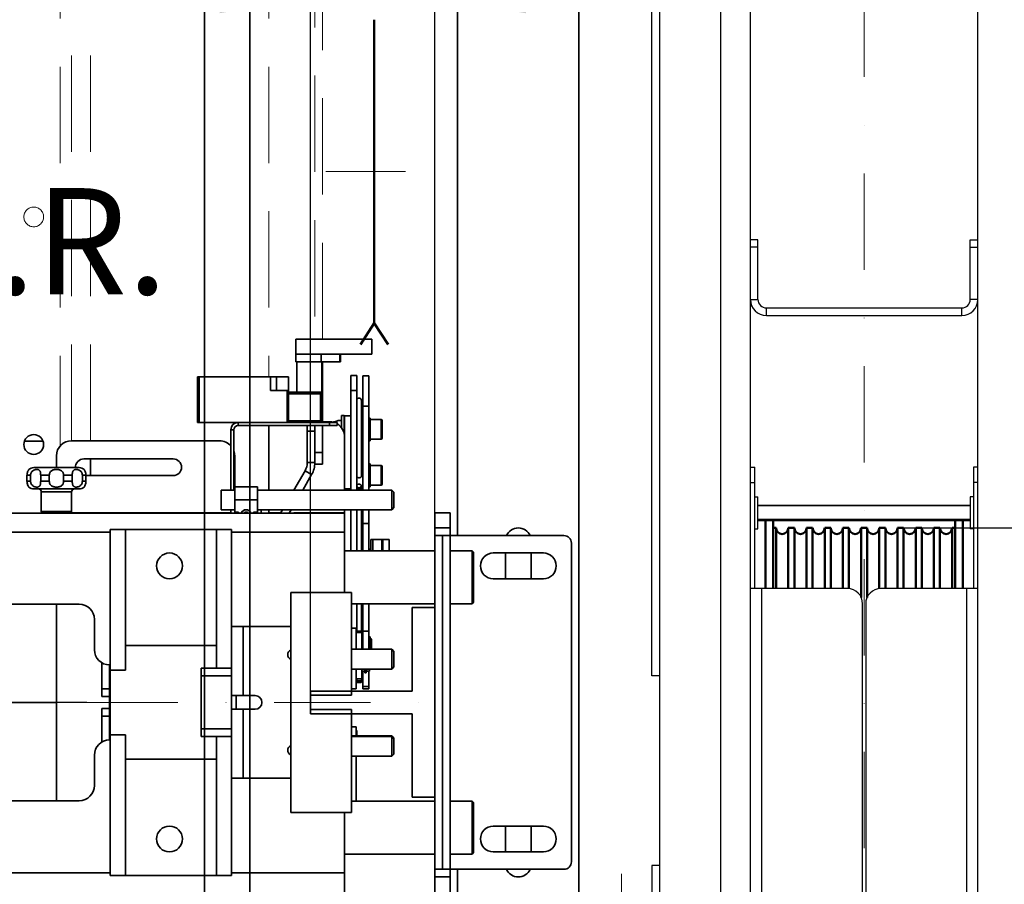
# Model space of a CAD drawing. Units: millimetres. Extents: x 45462 to 376281, y -25782 to 55239.
# Drawn here: x 237097 to 237746, y -16980 to -16410 of the extents above; entities that cross this region are included whole.
import ezdxf

# ---------------------------------------------------------------- set-up
doc = ezdxf.new("R2010")
doc.units = ezdxf.units.MM
doc.header["$LTSCALE"] = 20
doc.header["$PDMODE"] = 1
doc.linetypes.add('ČERCHOVANÁ2', pattern=[12.7, 6.35, -3.175, 0, -3.175])
doc.linetypes.add('ČÁRKOVANÁ2', pattern=[9.525, 6.35, -3.175])
doc.layers.get('Defpoints').update_dxf_attribs({"lineweight": 9})
for name, color, linetype, lineweight in [('KABINA', 5, 'Continuous', 35), ('KONZOLY', 150, 'Continuous', 35), ('KOTY', 7, 'Continuous', 9), ('OSY', 1, 'ČERCHOVANÁ2', 9), ('POPISKY', 6, 'Continuous', 50), ('PŘEJEZD', 7, 'ČÁRKOVANÁ2', 9), ('RÁM', 4, 'Continuous', 35), ('VODITKA', 36, 'Continuous', 35), ('ŠRAFY', 7, 'Continuous', 9)]:
    doc.layers.add(name, color=color, linetype=linetype, lineweight=lineweight)
doc.layers.add('KONSTRUKCE', color=30, linetype='Continuous')
doc.styles.get("Standard").update_dxf_attribs({"font": 'arial.ttf'})
doc.dimstyles.get("Standard").update_dxf_attribs({"dimscale": 20, "dimtxt": 3, "dimasz": 3, "dimexe": 1, "dimexo": 0, "dimgap": 1.5, "dimtad": 1, "dimdsep": 46, "dimtxsty": 'Standard', "dimcen": 0, "dimdle": 1, "dimclrd": 256, "dimclre": 256, "dimclrt": 256, "dimaunit": 1, "dimadec": 0, "dimazin": 0, "dimtfac": 0.6, "dimtmove": 0, "dimatfit": 0, "dimfxl": 0, "dimtolj": 1, "dimarcsym": 0})

# ---------------------------------------------------------------- blocks, each defined once
blk = doc.blocks.new('*D98')
at = {"layer": 'Defpoints', "color": 0, "ltscale": 0.5}
for p in [(235948.55, -16395.41), (235948.55, -16852.16), (237288.55, -16852.16)]:
    blk.add_point(p, dxfattribs=at)
at = {"layer": 'KOTY', "lineweight": -2, "ltscale": 0.5}
for p, q in [((235948.55, -16852.16), (235948.55, -16375.41)), ((237288.55, -16852.16), (237288.55, -16375.41)), ((237228.55, -16395.41), (236008.55, -16395.41))]:
    blk.add_line(p, q, dxfattribs=at)
at = {"layer": 'KOTY', "ltscale": 0.5}
for points in [[(236008.55, -16385.41), (236008.55, -16405.41), (235948.55, -16395.41)], [(237228.55, -16385.41), (237228.55, -16405.41), (237288.55, -16395.41)]]:
    blk.add_solid(points, dxfattribs=at)
at = {"layer": 'KOTY', "ltscale": 0.5, "insert": (236618.55, -16334.75), "char_height": 60, "attachment_point": 5}
blk.add_mtext('\\A1;{\\fArial|b0|i0|c238|p34;M.V.K. }1340', dxfattribs=at)
blk = doc.blocks.new('*D90')
at = {"layer": 'Defpoints', "color": 0, "ltscale": 0.5}
for p in [(237370.55, -16395.41), (237370.55, -16797.16), (237288.55, -16867.16)]:
    blk.add_point(p, dxfattribs=at)
at = {"layer": 'KOTY', "lineweight": -2, "ltscale": 0.5}
for p, q in [((237288.55, -16867.16), (237288.55, -16375.41)), ((237370.55, -16797.16), (237370.55, -16375.41)), ((237228.55, -16395.41), (237168.55, -16395.41)), ((237288.55, -16395.41), (237370.55, -16395.41)), ((237430.55, -16395.41), (237490.55, -16395.41))]:
    blk.add_line(p, q, dxfattribs=at)
at = {"layer": 'KOTY', "ltscale": 0.5}
for points in [[(237228.55, -16385.41), (237228.55, -16405.41), (237288.55, -16395.41)], [(237430.55, -16385.41), (237430.55, -16405.41), (237370.55, -16395.41)]]:
    blk.add_solid(points, dxfattribs=at)
at = {"layer": 'KOTY', "ltscale": 0.5, "insert": (237329.55, -16334.77), "char_height": 60, "attachment_point": 5}
blk.add_mtext('\\A1;82', dxfattribs=at)
blk = doc.blocks.new('*D67')
at = {"layer": 'Defpoints', "color": 0, "ltscale": 0.5}
for p in [(237646.05, -16179.66), (237648.3, -17629.66), (238288.55, -17629.66)]:
    blk.add_point(p, dxfattribs=at)
at = {"layer": 'KOTY', "lineweight": -2, "ltscale": 0.5}
for p, q in [((237646.05, -16179.66), (238308.55, -16179.66)), ((238288.55, -16239.66), (238288.55, -17569.66)), ((237648.3, -17629.66), (238308.55, -17629.66))]:
    blk.add_line(p, q, dxfattribs=at)
at = {"layer": 'KOTY', "ltscale": 0.5}
for points in [[(238278.55, -16239.66), (238298.55, -16239.66), (238288.55, -16179.66)], [(238278.55, -17569.66), (238298.55, -17569.66), (238288.55, -17629.66)]]:
    blk.add_solid(points, dxfattribs=at)
at = {"layer": 'KOTY', "ltscale": 0.5, "insert": (238227.92, -16904.66), "char_height": 60, "attachment_point": 5, "rotation": 90}
blk.add_mtext('\\A1;{\\fArial|b0|i0|c238|p34;M.V.P. }1450', dxfattribs=at)
blk = doc.blocks.new('*D93')
at = {"layer": 'Defpoints', "color": 0, "ltscale": 0.5}
for p in [(236724.8, -16859.66), (237141.05, -16859.66), (237331.05, -17064.66)]:
    blk.add_point(p, dxfattribs=at)
at = {"layer": 'KOTY', "lineweight": -2, "ltscale": 0.5}
for p, q in [((237141.05, -16859.66), (236704.8, -16859.66)), ((236724.8, -17004.66), (236724.8, -16919.66)), ((237331.05, -17064.66), (236704.8, -17064.66))]:
    blk.add_line(p, q, dxfattribs=at)
at = {"layer": 'KOTY', "ltscale": 0.5}
for points in [[(236714.8, -16919.66), (236734.8, -16919.66), (236724.8, -16859.66)], [(236714.8, -17004.66), (236734.8, -17004.66), (236724.8, -17064.66)]]:
    blk.add_solid(points, dxfattribs=at)
at = {"layer": 'KOTY', "ltscale": 0.5, "insert": (236664.17, -16962.16), "char_height": 60, "attachment_point": 5, "rotation": 90}
blk.add_mtext('\\A1;205', dxfattribs=at)
blk = doc.blocks.new('*D76')
at = {"layer": 'Defpoints', "color": 0, "ltscale": 0.5}
for p in [(237677.55, -16744.66), (237933.55, -16744.66), (237653.55, -17064.66)]:
    blk.add_point(p, dxfattribs=at)
at = {"layer": 'KOTY', "lineweight": -2, "ltscale": 0.5}
for p, q in [((237677.55, -16744.66), (237953.55, -16744.66)), ((237933.55, -17004.66), (237933.55, -16804.66)), ((237653.55, -17064.66), (237953.55, -17064.66))]:
    blk.add_line(p, q, dxfattribs=at)
at = {"layer": 'KOTY', "ltscale": 0.5}
for points in [[(237923.55, -16804.66), (237943.55, -16804.66), (237933.55, -16744.66)], [(237923.55, -17004.66), (237943.55, -17004.66), (237933.55, -17064.66)]]:
    blk.add_solid(points, dxfattribs=at)
at = {"layer": 'KOTY', "ltscale": 0.5, "insert": (237871.24, -16904.66), "char_height": 60, "attachment_point": 5, "rotation": 90}
blk.add_mtext('\\A1;%%c320', dxfattribs=at)
blk = doc.blocks.new('*D88')
at = {"layer": 'Defpoints', "color": 0, "ltscale": 0.5}
for p in [(237370.55, -16395.41), (237370.55, -16749.66), (237858.55, -16859.66)]:
    blk.add_point(p, dxfattribs=at)
at = {"layer": 'KOTY', "lineweight": -2, "ltscale": 0.5}
for p, q in [((237370.55, -16749.66), (237370.55, -16375.41)), ((237858.55, -16859.66), (237858.55, -16375.41)), ((237798.55, -16395.41), (237430.55, -16395.41))]:
    blk.add_line(p, q, dxfattribs=at)
at = {"layer": 'KOTY', "ltscale": 0.5}
for points in [[(237430.55, -16385.41), (237430.55, -16405.41), (237370.55, -16395.41)], [(237798.55, -16385.41), (237798.55, -16405.41), (237858.55, -16395.41)]]:
    blk.add_solid(points, dxfattribs=at)
at = {"layer": 'KOTY', "ltscale": 0.5, "insert": (237614.55, -16334.77), "char_height": 60, "attachment_point": 5}
blk.add_mtext('\\A1;488', dxfattribs=at)

msp = doc.modelspace()

# ---------------------------------------------------------------- linework, layer by layer
at = {"layer": 'KABINA', "ltscale": 0.5}
for points in [[(237248.5502, -18079.657), (235988.5502, -18079.657), (235988.5502, -15699.657), (237248.5502, -15699.657)], [(237218.5502, -18029.657), (236018.5502, -18029.657), (236018.5502, -15729.657), (237218.5502, -15729.657)]]:
    msp.add_lwpolyline(points, close=True, dxfattribs=at)
at = {"layer": 'KONSTRUKCE', "linetype": 'Continuous'}
for p, q in [((237578.5502, -16704.657), (237578.5502, -16200.267)), ((237728.5502, -16704.657), (237728.5502, -16200.267)), ((237558.7402, -16204.657), (237558.7402, -17604.657)), ((237518.5502, -16209.657), (237518.5502, -17599.657)), ((237513.5502, -16842.157), (237513.5502, -16252.157)), ((237583.5502, -16554.657), (237578.5502, -16554.657)), ((237583.5502, -16559.657), (237578.5502, -16559.657)), ((237583.5502, -16594.047), (237583.5502, -16554.657)), ((237723.5502, -16594.047), (237723.5502, -16554.657)), ((237723.5502, -16554.657), (237728.5502, -16554.657)), ((237723.5502, -16559.657), (237728.5502, -16559.657)), ((237578.5502, -16594.047), (237583.5502, -16594.047)), ((237728.5502, -16594.047), (237723.5502, -16594.047)), ((237589.1602, -16604.657), (237589.1602, -16599.657)), ((237589.1602, -16599.657), (237717.9402, -16599.657)), ((237589.1602, -16604.657), (237717.9402, -16604.657)), ((237717.9402, -16604.657), (237717.9402, -16599.657)), ((237578.5502, -17104.657), (237578.5502, -16704.657)), ((237578.5502, -16704.657), (237581.5502, -16704.657)), ((237581.5502, -16784.657), (237581.5502, -16704.657)), ((237725.5502, -16704.657), (237725.5502, -16784.657)), ((237728.5502, -16704.657), (237725.5502, -16704.657)), ((237728.5502, -17104.657), (237728.5502, -16704.657)), ((237578.5502, -16714.657), (237581.5502, -16714.657)), ((237728.5502, -16714.657), (237725.5502, -16714.657)), ((237581.5502, -16724.157), (237583.5502, -16724.157)), ((237583.5502, -16745.157), (237583.5502, -16724.157)), ((237723.5502, -16724.157), (237723.5502, -16745.157)), ((237725.5502, -16724.157), (237723.5502, -16724.157)), ((237583.5502, -16729.657), (237723.5502, -16729.657)), ((237723.5502, -16730.157), (237583.5502, -16730.157)), ((237723.5502, -16739.157), (237583.5502, -16739.157)), ((237583.5502, -16739.657), (237723.5502, -16739.657)), ((237581.5502, -16745.157), (237583.5502, -16745.157)), ((237725.5502, -16745.157), (237723.5502, -16745.157)), ((237642.5502, -16784.657), (237578.5502, -16784.657)), ((237586.1202, -17024.657), (237586.1202, -16784.657)), ((237728.5502, -16784.657), (237664.5502, -16784.657)), ((237720.9802, -16784.657), (237720.9802, -17024.657)), ((237652.5502, -17014.657), (237652.5502, -16794.657)), ((237654.5502, -16794.657), (237654.5502, -17014.657)), ((237518.5502, -16842.157), (237513.5502, -16842.157)), ((237513.5502, -16967.157), (237513.5502, -17557.157)), ((237518.5502, -16967.157), (237513.5502, -16967.157))]:
    msp.add_line(p, q, dxfattribs=at).dxf.unprotected_set("ltscale", 0)
for centre, radius, start, end in [((237589.1602, -16594.047), 10.61, 180, 270), ((237589.1602, -16594.047), 5.61, 180, 270), ((237717.9402, -16594.047), 10.61, 270, 0), ((237717.9402, -16594.047), 5.61, 270, 0), ((237642.5502, -16794.657), 10, 0, 90), ((237664.5502, -16794.657), 10, 90, 180)]:
    msp.add_arc(centre, radius, start, end, dxfattribs=at).dxf.unprotected_set("ltscale", 0)
at = {"layer": 'KONZOLY', "ltscale": 0.5}
for p, q in [((237385.5502, -16749.657), (237385.5502, -16069.657)), ((237465.5502, -17694.657), (237465.5502, -16114.657)), ((237370.5502, -16749.657), (237375.5502, -16749.657)), ((237370.5502, -16969.657), (237370.5502, -16749.657)), ((237375.5502, -16749.657), (237455.5502, -16749.657)), ((237375.5502, -16969.657), (237375.5502, -16749.657)), ((237460.5502, -16754.657), (237460.5502, -16964.657)), ((237409.0502, -16761.157), (237442.0502, -16761.157)), ((237417.0502, -16778.157), (237417.0502, -16761.157)), ((237434.0502, -16761.157), (237434.0502, -16778.157)), ((237442.0502, -16778.157), (237409.0502, -16778.157)), ((237409.0502, -16941.157), (237442.0502, -16941.157)), ((237417.0502, -16958.157), (237417.0502, -16941.157)), ((237434.0502, -16941.157), (237434.0502, -16958.157)), ((237442.0502, -16958.157), (237409.0502, -16958.157)), ((237370.5502, -16969.657), (237375.5502, -16969.657)), ((237455.5502, -16969.657), (237375.5502, -16969.657)), ((237385.5502, -16969.657), (237385.5502, -17739.657))]:
    msp.add_line(p, q, dxfattribs=at)
for centre, radius, start, end in [((237425.5502, -16753.157), 8.5, 24.618189, 155.381811), ((237455.5502, -16754.657), 5, 0, 90), ((237409.0502, -16769.657), 8.5, 90, 270), ((237442.0502, -16769.657), 8.5, 270, 90), ((237409.0502, -16949.657), 8.5, 90, 270), ((237442.0502, -16949.657), 8.5, 270, 90), ((237455.5502, -16964.657), 5, 270, 0), ((237425.5502, -16966.157), 8.5, 204.618189, 335.381811)]:
    msp.add_arc(centre, radius, start, end, dxfattribs=at)
at = {"layer": 'OSY', "ltscale": 0.5}
for p, q in [((237653.5502, -16129.657), (237653.5502, -17679.657)), ((237351.0639, -16509.657), (237298.6395, -16509.657)), ((235866.5502, -16859.657), (237370.5502, -16859.657)), ((237493.5502, -17163.1283), (237493.5502, -16958.3735))]:
    msp.add_line(p, q, dxfattribs=at)
at = {"layer": 'POPISKY', "ltscale": 0.5}
for p, q in [((237330.5502, -16409.657), (237330.5502, -16609.657)), ((237330.5502, -16609.657), (237321.4081, -16623.7991)), ((237330.5502, -16609.657), (237339.6923, -16623.7991)), ((237588.5502, -16739.657), (237588.5502, -16784.657)), ((237593.5502, -16739.657), (237593.5502, -16784.657)), ((237713.5502, -16739.657), (237713.5502, -16784.657)), ((237718.5502, -16739.657), (237718.5502, -16784.657)), ((237593.5502, -16744.657), (237595.5502, -16744.657)), ((237595.5502, -16784.657), (237595.5502, -16744.657)), ((237603.5502, -16784.657), (237603.5502, -16744.657)), ((237603.5502, -16744.657), (237607.5502, -16744.657)), ((237607.5502, -16784.657), (237607.5502, -16744.657)), ((237615.5502, -16784.657), (237615.5502, -16744.657)), ((237615.5502, -16744.657), (237619.5502, -16744.657)), ((237619.5502, -16784.657), (237619.5502, -16744.657)), ((237627.5502, -16784.657), (237627.5502, -16744.657)), ((237627.5502, -16744.657), (237631.5502, -16744.657)), ((237631.5502, -16784.657), (237631.5502, -16744.657)), ((237639.5502, -16784.657), (237639.5502, -16744.657)), ((237639.5502, -16744.657), (237643.5502, -16744.657)), ((237643.5502, -16784.7886), (237643.5502, -16744.657)), ((237651.5502, -16790.4772), (237651.5502, -16744.657)), ((237651.5502, -16744.657), (237655.5502, -16744.657)), ((237655.5502, -16790.4772), (237655.5502, -16744.657)), ((237663.5502, -16784.7886), (237663.5502, -16744.657)), ((237663.5502, -16744.657), (237667.5502, -16744.657)), ((237667.5502, -16784.657), (237667.5502, -16744.657)), ((237675.5502, -16784.657), (237675.5502, -16744.657)), ((237675.5502, -16744.657), (237679.5502, -16744.657)), ((237679.5502, -16784.657), (237679.5502, -16744.657)), ((237687.5502, -16784.657), (237687.5502, -16744.657)), ((237687.5502, -16744.657), (237691.5502, -16744.657)), ((237691.5502, -16784.657), (237691.5502, -16744.657)), ((237699.5502, -16784.657), (237699.5502, -16744.657)), ((237699.5502, -16744.657), (237703.5502, -16744.657)), ((237703.5502, -16784.657), (237703.5502, -16744.657)), ((237711.5502, -16784.657), (237711.5502, -16744.657)), ((237711.5502, -16744.657), (237713.5502, -16744.657))]:
    msp.add_line(p, q, dxfattribs=at)
for centre in [(237599.5502, -16744.657), (237611.5502, -16744.657), (237623.5502, -16744.657), (237635.5502, -16744.657), (237647.5502, -16744.657), (237659.5502, -16744.657), (237671.5502, -16744.657), (237683.5502, -16744.657), (237695.5502, -16744.657), (237707.5502, -16744.657)]:
    msp.add_arc(centre, 4, 180, 0, dxfattribs=at)
at = {"layer": 'PŘEJEZD', "ltscale": 0.5}
for p, q in [((237123.5502, -16059.657), (237123.5502, -16690.6449)), ((237131.0502, -16687.157), (237131.0502, -16059.657)), ((237143.5502, -16687.157), (237143.5502, -16059.657)), ((237248.5502, -16059.657), (237248.5502, -16645.157)), ((237261.0502, -16059.657), (237261.0502, -16645.157)), ((237291.3803, -16160.7252), (237291.3803, -16620.157)), ((237296.3803, -16620.157), (237296.3803, -16160.7252))]:
    msp.add_line(p, q, dxfattribs=at)
msp.add_circle((237106.0502, -16539.657), 6.5, dxfattribs=at)
at = {"layer": 'RÁM', "ltscale": 0.5}
for p, q in [((237328.8699, -16620.157), (237278.8699, -16620.157)), ((237278.8699, -16630.157), (237278.8699, -16620.157)), ((237328.8699, -16630.157), (237328.8699, -16620.157)), ((237278.8002, -16635.157), (237278.8002, -16630.157)), ((237328.8699, -16630.157), (237278.8005, -16630.157)), ((237295.6233, -16635.157), (237295.6233, -16630.157)), ((237307.7815, -16635.157), (237307.7815, -16630.157)), ((237308.3699, -16635.157), (237308.3699, -16630.157)), ((237308.3697, -16635.157), (237278.8005, -16635.157)), ((237279.5502, -16655.157), (237279.5502, -16635.157)), ((237296.0502, -16675.157), (237296.0502, -16635.157)), ((237296.3803, -16675.2911), (237296.3803, -16635.157)), ((237319.0502, -16644.157), (237315.0502, -16644.157)), ((237315.0502, -16719.657), (237315.0502, -16644.157)), ((237319.0502, -16644.157), (237319.0502, -16719.657)), ((237214.0502, -16645.157), (237274.0502, -16645.157)), ((237214.0502, -16645.157), (237214.0502, -16675.157)), ((237215.0502, -16645.157), (237215.0502, -16675.157)), ((237262.0502, -16645.157), (237262.0502, -16654.157)), ((237266.0502, -16645.157), (237266.0502, -16654.157)), ((237274.0502, -16675.157), (237274.0502, -16645.157)), ((237327.0502, -16644.4588), (237323.0502, -16644.4588)), ((237323.0502, -16719.657), (237323.0502, -16644.4597)), ((237327.0502, -16719.657), (237327.0502, -16644.4597)), ((237274.0502, -16654.157), (237262.0502, -16654.157)), ((237273.0502, -16675.157), (237273.0502, -16654.157)), ((237296.0502, -16655.157), (237274.0502, -16655.157)), ((237295.0502, -16656.157), (237274.0502, -16656.157)), ((237296.0502, -16655.157), (237295.0502, -16656.157)), ((237295.0502, -16674.157), (237295.0502, -16656.157)), ((237315.0502, -16654.157), (237319.0502, -16654.157)), ((237296.0502, -16663.3844), (237296.3803, -16663.3844)), ((237322.0502, -16660.5825), (237322.0502, -16710.6848)), ((237323.0502, -16668.857), (237322.0502, -16668.857)), ((237323.0502, -16664.4588), (237327.0502, -16664.4588)), ((237214.0502, -16675.157), (237306.0502, -16675.157)), ((237240.7702, -16675.157), (237240.7702, -16677.157)), ((237295.0502, -16674.157), (237274.0502, -16674.157)), ((237295.0502, -16674.157), (237296.0502, -16675.157)), ((237296.3803, -16674.657), (237301.0502, -16674.657)), ((237301.0502, -16677.157), (237301.0502, -16675.157)), ((237306.0502, -16677.157), (237306.0502, -16675.157)), ((237306.8118, -16673.9409), (237307.0502, -16673.857)), ((237308.9002, -16673.857), (237307.0502, -16673.857)), ((237310.6502, -16670.482), (237308.9002, -16670.482)), ((237308.9002, -16678.5389), (237308.9002, -16670.4828)), ((237310.6502, -16670.4829), (237310.6502, -16682.1314)), ((237311.0502, -16673.857), (237310.7502, -16673.857)), ((237310.7502, -16682.7628), (237310.7502, -16673.857)), ((237311.0502, -16670.857), (237315.0502, -16670.857)), ((237311.0502, -16684.657), (237311.0502, -16670.857)), ((237327.8502, -16672.232), (237327.0502, -16672.232)), ((237327.0502, -16672.2791), (237327.8502, -16672.2791)), ((237327.8502, -16672.6528), (237327.0502, -16672.6528)), ((237327.0502, -16673.3815), (237327.8502, -16673.3815)), ((237327.8502, -16674.4286), (237327.0502, -16674.4286)), ((237327.0502, -16675.7417), (237327.8502, -16675.7417)), ((237327.8502, -16676.5021), (237327.0502, -16676.5021)), ((237327.8502, -16687.2319), (237327.8502, -16672.232)), ((237335.0502, -16673.232), (237327.8502, -16673.232)), ((237335.0502, -16673.232), (237335.0502, -16686.232)), ((237335.8502, -16674.032), (237335.8502, -16685.432)), ((237236.0502, -16679.877), (237238.0502, -16679.877)), ((237236.0502, -16719.657), (237236.0502, -16679.877)), ((237238.0502, -16719.657), (237238.0502, -16679.877)), ((237240.7702, -16677.157), (237306.0502, -16677.157)), ((237248.5502, -16677.157), (237248.5502, -16717.657)), ((237261.0502, -16677.157), (237261.0502, -16719.657)), ((237286.3803, -16701.553), (237286.3803, -16677.157)), ((237286.3803, -16680.7839), (237291.3803, -16680.7839)), ((237291.3803, -16701.553), (237291.3803, -16677.157)), ((237296.3803, -16702.6859), (237296.3803, -16677.157)), ((237327.8502, -16676.8052), (237327.0502, -16676.8052)), ((237327.8502, -16677.2549), (237327.0502, -16677.2549)), ((237327.0502, -16678.8922), (237327.8502, -16678.8922)), ((237327.8502, -16679.0522), (237327.0502, -16679.0522)), ((237327.8502, -16679.2927), (237327.0502, -16679.2927)), ((237327.0502, -16680.1712), (237327.8502, -16680.1712)), ((237327.0502, -16680.4117), (237327.8502, -16680.4117)), ((237327.8502, -16680.5717), (237327.0502, -16680.5717)), ((237327.0502, -16682.209), (237327.8502, -16682.209)), ((237327.0502, -16682.6587), (237327.8502, -16682.6587)), ((237327.0502, -16682.9618), (237327.8502, -16682.9618)), ((237112.0927, -16687.357), (237100.0077, -16687.357)), ((237131.0502, -16687.157), (237228.5502, -16687.157)), ((237311.0502, -16684.657), (237311.0502, -16719.657)), ((237327.8502, -16683.7222), (237327.0502, -16683.7222)), ((237327.0502, -16685.0353), (237327.8502, -16685.0353)), ((237327.8502, -16686.0824), (237327.0502, -16686.0824)), ((237327.0502, -16686.8111), (237327.8502, -16686.8111)), ((237327.8502, -16687.1848), (237327.0502, -16687.1848)), ((237327.8502, -16687.232), (237327.0502, -16687.232)), ((237335.0502, -16686.232), (237327.8502, -16686.232)), ((237291.3803, -16694.8287), (237296.3803, -16694.8287)), ((237121.0502, -16704.907), (237121.0502, -16697.157)), ((237139.0502, -16699.157), (237198.0502, -16699.157)), ((237143.5502, -16710.157), (237143.5502, -16699.157)), ((237238.5502, -16734.157), (237238.5502, -16697.157)), ((237291.3803, -16701.553), (237286.3803, -16701.553)), ((237291.3803, -16702.6907), (237296.3803, -16702.6907)), ((237327.8502, -16702.482), (237327.0502, -16702.482)), ((237327.0502, -16702.5291), (237327.8502, -16702.5291)), ((237327.8502, -16717.4819), (237327.8502, -16702.482)), ((237102.8079, -16706.1072), (237102.8221, -16706.0886)), ((237136.0502, -16704.907), (237106.0502, -16704.907)), ((237139.2925, -16706.1072), (237139.2783, -16706.0886)), ((237139.2783, -16706.0886), (237139.2949, -16706.1103)), ((237277.5972, -16719.657), (237284.9348, -16706.948)), ((237289.2649, -16709.448), (237284.9348, -16706.948)), ((237327.8502, -16702.9028), (237327.0502, -16702.9028)), ((237327.0502, -16703.6315), (237327.8502, -16703.6315)), ((237327.8502, -16704.6786), (237327.0502, -16704.6786)), ((237327.0502, -16705.9917), (237327.8502, -16705.9917)), ((237327.8502, -16706.7521), (237327.0502, -16706.7521)), ((237327.8502, -16707.0552), (237327.0502, -16707.0552)), ((237327.8502, -16707.5049), (237327.0502, -16707.5049)), ((237327.0502, -16709.1422), (237327.8502, -16709.1422)), ((237335.0502, -16703.482), (237327.8502, -16703.482)), ((237335.0502, -16703.482), (237335.0502, -16716.482)), ((237335.8502, -16704.282), (237335.8502, -16715.682)), ((237103.9758, -16709.907), (237101.6125, -16709.907)), ((237101.6125, -16709.907), (237101.6125, -16713.907)), ((237103.9758, -16713.907), (237101.6125, -16713.907)), ((237103.9758, -16709.907), (237103.9758, -16713.907)), ((237116.3409, -16709.907), (237110.6357, -16709.907)), ((237110.6357, -16709.907), (237110.6357, -16713.907)), ((237116.3409, -16713.907), (237110.6357, -16713.907)), ((237116.3409, -16709.907), (237116.3409, -16713.907)), ((237131.4648, -16709.907), (237125.7595, -16709.907)), ((237125.7595, -16709.907), (237125.7595, -16713.907)), ((237131.4648, -16713.907), (237125.7595, -16713.907)), ((237131.4648, -16709.907), (237131.4648, -16713.907)), ((237140.4879, -16709.907), (237138.1247, -16709.907)), ((237138.1247, -16709.907), (237138.1247, -16713.907)), ((237140.4879, -16713.907), (237138.1247, -16713.907)), ((237140.4879, -16709.907), (237140.4879, -16713.907)), ((237198.0502, -16710.157), (237140.4879, -16710.157)), ((237283.3707, -16719.657), (237289.2649, -16709.448)), ((237327.8502, -16709.3022), (237327.0502, -16709.3022)), ((237327.8502, -16709.5427), (237327.0502, -16709.5427)), ((237327.0502, -16710.4212), (237327.8502, -16710.4212)), ((237327.0502, -16710.6617), (237327.8502, -16710.6617)), ((237327.8502, -16710.8217), (237327.0502, -16710.8217)), ((237327.0502, -16712.459), (237327.8502, -16712.459)), ((237327.0502, -16712.9087), (237327.8502, -16712.9087)), ((237327.0502, -16713.2118), (237327.8502, -16713.2118)), ((237327.8502, -16713.9722), (237327.0502, -16713.9722)), ((237327.0502, -16715.2853), (237327.8502, -16715.2853)), ((237102.8053, -16717.7033), (237102.8221, -16717.7253)), ((237102.8221, -16717.7253), (237102.8077, -16717.7064)), ((237136.0502, -16718.907), (237106.0502, -16718.907)), ((237111.0502, -16720.907), (237131.0502, -16720.907)), ((237111.0502, -16720.907), (237111.0502, -16733.907)), ((237131.0502, -16720.907), (237131.0502, -16733.907)), ((237139.2951, -16717.7033), (237139.2783, -16717.7253)), ((237229.5502, -16719.657), (237238.5502, -16719.657)), ((237229.5502, -16732.657), (237229.5502, -16719.657)), ((237253.5502, -16717.657), (237238.5502, -16717.657)), ((237253.5502, -16734.157), (237253.5502, -16717.657)), ((237253.5502, -16719.657), (237342.0502, -16719.657)), ((237311.0502, -16718.857), (237315.0502, -16718.857)), ((237322.0502, -16716.9702), (237322.0502, -16719.657)), ((237327.8502, -16716.3324), (237327.0502, -16716.3324)), ((237327.0502, -16717.0611), (237327.8502, -16717.0611)), ((237327.8502, -16717.4348), (237327.0502, -16717.4348)), ((237327.8502, -16717.482), (237327.0502, -16717.482)), ((237335.0502, -16716.482), (237327.8502, -16716.482)), ((237342.0502, -16719.657), (237343.5502, -16721.157)), ((237342.0502, -16732.657), (237342.0502, -16719.657)), ((237343.5502, -16731.157), (237343.5502, -16721.157)), ((237253.5502, -16726.157), (237238.5502, -16726.157)), ((235926.0502, -16734.907), (237311.0502, -16734.907)), ((237131.0502, -16733.907), (237111.0502, -16733.907)), ((237130.697, -16734.657), (237236.0502, -16734.657)), ((237229.5502, -16732.657), (237238.5502, -16732.657)), ((237236.0502, -16734.907), (237236.0502, -16732.657)), ((237238.5502, -16734.157), (237241.0502, -16734.157)), ((237239.0502, -16734.907), (237239.0502, -16734.157)), ((237241.0502, -16734.907), (237241.0502, -16734.157)), ((237253.5502, -16734.157), (237251.0502, -16734.157)), ((237251.0502, -16734.157), (237251.0502, -16734.907)), ((237253.0502, -16734.907), (237253.0502, -16734.157)), ((237253.5502, -16732.657), (237342.0502, -16732.657)), ((237256.0502, -16734.907), (237256.0502, -16732.657)), ((237261.0502, -16732.657), (237261.0502, -16734.907)), ((237261.0502, -16734.657), (237268.937, -16734.657)), ((237268.7926, -16734.907), (237270.0917, -16732.657)), ((237274.5661, -16734.907), (237275.8652, -16732.657)), ((237311.0502, -16734.657), (237278.5502, -16734.657)), ((237311.0502, -16732.657), (237311.0502, -16734.657)), ((237311.0502, -16734.907), (237311.0502, -16787.157)), ((237315.0502, -16759.657), (237315.0502, -16732.657)), ((237319.0502, -16732.657), (237319.0502, -16759.657)), ((237322.0502, -16732.657), (237322.0502, -16759.657)), ((237323.0502, -16759.657), (237323.0502, -16732.657)), ((237327.0502, -16759.657), (237327.0502, -16732.657)), ((237342.0502, -16732.657), (237343.5502, -16731.157)), ((237370.5502, -16734.657), (237380.5502, -16734.657)), ((237370.5502, -16734.657), (237370.5502, -16984.657)), ((237380.5502, -16984.657), (237380.5502, -16734.657)), ((235926.0502, -16747.41), (237156.5502, -16747.41)), ((237156.5502, -16745.657), (237236.5502, -16745.657)), ((237156.5502, -16745.657), (237156.5502, -16973.657)), ((237166.5502, -16745.657), (237166.5502, -16838.3822)), ((237226.5502, -16745.657), (237226.5502, -16837.1601)), ((237236.5502, -16745.657), (237236.5502, -16809.657)), ((237236.5502, -16747.41), (237311.0502, -16747.41)), ((237327.0502, -16741.719), (237323.0502, -16741.719)), ((237370.5502, -16744.657), (237380.5502, -16744.657)), ((237328.3002, -16752.1588), (237340.3002, -16752.1588)), ((237328.3002, -16752.1588), (237328.3002, -16759.657)), ((237329.6287, -16759.657), (237329.6287, -16752.1588)), ((237335.6359, -16752.1588), (237335.6359, -16759.657)), ((237336.3002, -16752.1588), (237336.3002, -16759.657)), ((237340.3002, -16752.1588), (237340.3002, -16759.657)), ((237370.5502, -16759.657), (237311.0502, -16759.657)), ((237327.0502, -16758.6588), (237328.3002, -16758.6588)), ((237395.0502, -16759.657), (237380.5502, -16759.657)), ((237396.0502, -16760.657), (237395.0502, -16759.657)), ((237395.0502, -16794.657), (237395.0502, -16759.657)), ((237396.0502, -16793.657), (237396.0502, -16760.657)), ((237275.5502, -16787.157), (237315.5502, -16787.157)), ((237275.5502, -16932.157), (237275.5502, -16787.157)), ((237315.5502, -16854.907), (237315.5502, -16787.157)), ((237136.0502, -16794.907), (236101.0502, -16794.907)), ((237121.0502, -16924.407), (237121.0502, -16794.907)), ((237370.5502, -16794.657), (237315.5502, -16794.657)), ((237319.0502, -16794.657), (237319.0502, -16812.5863)), ((237322.0502, -16794.657), (237322.0502, -16812.5873)), ((237323.0502, -16824.657), (237323.0502, -16794.657)), ((237327.0502, -16794.657), (237327.0502, -16824.657)), ((237395.0502, -16794.657), (237380.5502, -16794.657)), ((237396.0502, -16793.657), (237395.0502, -16794.657)), ((237146.0502, -16824.907), (237146.0502, -16804.907)), ((237275.5502, -16809.657), (237236.5502, -16809.657)), ((237236.5502, -16809.657), (237236.5502, -16855.157)), ((237244.1202, -16809.657), (237244.1202, -16855.157)), ((237315.5502, -16810.657), (237318.7002, -16810.657)), ((237318.7002, -16824.657), (237318.7002, -16810.657)), ((237322.4002, -16812.5863), (237318.7002, -16812.5863)), ((237322.4002, -16824.657), (237322.4002, -16812.5873)), ((237327.0502, -16812.6024), (237323.0502, -16812.6024)), ((237318.7002, -16813.4945), (237322.4002, -16813.4945)), ((237323.0502, -16817.5863), (237322.4002, -16817.5863)), ((237327.0502, -16816.4613), (237327.8002, -16816.4613)), ((237327.0502, -16817.2194), (237327.6002, -16817.2194)), ((237327.0502, -16818.1728), (237327.6002, -16818.1728)), ((237327.0502, -16818.4566), (237327.6002, -16818.4566)), ((237327.6002, -16818.8071), (237327.0502, -16818.8071)), ((237327.0502, -16819.2276), (237327.6002, -16819.2276)), ((237327.6002, -16819.5805), (237327.0502, -16819.5805)), ((237327.6002, -16816.4627), (237327.6002, -16817.2082)), ((237327.8002, -16817.173), (237327.6002, -16817.173)), ((237327.6002, -16817.2194), (237327.6002, -16819.578)), ((237327.8002, -16817.8863), (237327.6002, -16817.8863)), ((237327.6002, -16819.5805), (237327.6002, -16824.657)), ((237327.8002, -16824.657), (237327.8002, -16816.4618)), ((237328.3002, -16817.5863), (237327.8002, -16817.5863)), ((237328.8002, -16818.0863), (237328.3002, -16817.5863)), ((237328.3002, -16817.5863), (237328.3002, -16824.657)), ((237328.8002, -16818.0874), (237328.8002, -16824.657)), ((237226.5502, -16822.157), (237166.5502, -16822.157)), ((237315.5502, -16824.657), (237342.0502, -16824.657)), ((237327.0502, -16819.8886), (237327.6002, -16819.8886)), ((237327.0502, -16821.9894), (237327.6002, -16821.9894)), ((237327.0502, -16823.1403), (237327.6002, -16823.1403)), ((237342.0502, -16824.657), (237343.5502, -16826.157)), ((237342.0502, -16837.657), (237342.0502, -16824.657)), ((237343.5502, -16836.157), (237343.5502, -16826.157)), ((237151.0502, -16855.657), (237151.0502, -16833.4444)), ((237156.0502, -16834.907), (237156.5502, -16834.907)), ((237156.0502, -16834.907), (237156.0502, -16884.407)), ((237166.5502, -16838.3822), (237156.5502, -16838.3822)), ((237226.5502, -16837.157), (237216.5502, -16837.157)), ((237216.5502, -16837.157), (237216.5502, -16882.157)), ((237236.5502, -16837.1601), (237226.5502, -16837.1601)), ((237315.5502, -16837.657), (237342.0502, -16837.657)), ((237318.7002, -16850.657), (237318.7002, -16837.657)), ((237322.4002, -16837.657), (237322.4002, -16844.1559)), ((237324.4002, -16840.2491), (237324.4002, -16837.6512)), ((237325.2002, -16837.6512), (237325.2002, -16840.2491)), ((237325.2002, -16838.857), (237325.4002, -16838.857)), ((237325.4002, -16839.1563), (237325.4002, -16837.657)), ((237327.4002, -16837.657), (237327.4002, -16839.1564)), ((237342.0502, -16837.657), (237343.5502, -16836.157)), ((237236.5502, -16842.157), (237216.5502, -16842.157)), ((237322.4002, -16844.157), (237318.7002, -16844.157)), ((237319.0502, -16844.157), (237319.0502, -16846.3396)), ((237322.0502, -16844.157), (237322.0502, -16846.3396)), ((237322.4002, -16839.157), (237324.4002, -16839.157)), ((237323.0502, -16850.657), (237323.0502, -16839.157)), ((237324.4002, -16840.0836), (237325.2002, -16840.0836)), ((237324.4002, -16840.2495), (237325.2002, -16840.2495)), ((237325.4002, -16839.157), (237327.4002, -16839.157)), ((237327.0502, -16839.157), (237327.0502, -16850.657)), ((237156.0502, -16850.657), (237151.0502, -16850.657)), ((237318.7002, -16850.657), (237315.5502, -16850.657)), ((237323.0502, -16849.1724), (237327.0502, -16849.1724)), ((237323.0502, -16850.657), (237327.0502, -16850.657)), ((237156.0502, -16855.657), (237151.0502, -16855.657)), ((237236.5502, -16855.157), (237252.0502, -16855.157)), ((237236.5502, -16855.157), (237236.5502, -16864.157)), ((237239.5502, -16864.157), (237239.5502, -16855.157)), ((237315.5502, -16854.907), (237288.5502, -16854.907)), ((237288.5502, -16854.907), (237288.5502, -16864.407)), ((237121.0502, -16859.657), (236171.0502, -16859.657)), ((237156.0502, -16863.657), (237151.0502, -16863.657)), ((237151.0502, -16885.8695), (237151.0502, -16863.657)), ((237236.5502, -16864.157), (237252.0502, -16864.157)), ((237236.5502, -16864.157), (237236.5502, -16909.657)), ((237244.1202, -16864.157), (237244.1202, -16909.657)), ((237315.5502, -16864.407), (237288.5502, -16864.407)), ((237315.5502, -16932.157), (237315.5502, -16864.407)), ((237156.0502, -16868.657), (237151.0502, -16868.657)), ((237236.5502, -16877.157), (237216.5502, -16877.157)), ((237315.5502, -16875.657), (237318.7002, -16875.657)), ((237318.7002, -16881.657), (237318.7002, -16875.657)), ((237156.5502, -16884.407), (237156.0502, -16884.407)), ((237166.5502, -16880.9317), (237156.5502, -16880.9317)), ((237166.5502, -16880.9317), (237166.5502, -16973.657)), ((237226.5502, -16882.157), (237216.5502, -16882.157)), ((237236.5502, -16882.1538), (237226.5502, -16882.1538)), ((237226.5502, -16882.1538), (237226.5502, -16973.657)), ((237315.5502, -16881.657), (237342.0502, -16881.657)), ((237315.5502, -16882.157), (237342.0502, -16882.157)), ((237319.0002, -16878.157), (237318.7002, -16878.157)), ((237319.0002, -16878.157), (237319.0002, -16881.657)), ((237342.0502, -16881.657), (237343.5502, -16883.157)), ((237342.0502, -16895.157), (237342.0502, -16881.657)), ((237342.0502, -16882.157), (237343.5502, -16883.657)), ((237343.5502, -16893.657), (237343.5502, -16883.157)), ((237146.0502, -16894.407), (237146.0502, -16914.407)), ((237226.5502, -16897.157), (237166.5502, -16897.157)), ((237315.5502, -16895.157), (237342.0502, -16895.157)), ((237318.7002, -16924.657), (237318.7002, -16895.157)), ((237342.0502, -16895.157), (237343.5502, -16893.657)), ((237275.5502, -16909.657), (237236.5502, -16909.657)), ((237236.5502, -16909.657), (237236.5502, -16973.657)), ((236101.0502, -16924.407), (237136.0502, -16924.407)), ((237370.5502, -16924.657), (237315.5502, -16924.657)), ((237395.0502, -16924.657), (237380.5502, -16924.657)), ((237396.0502, -16925.657), (237395.0502, -16924.657)), ((237395.0502, -16959.657), (237395.0502, -16924.657)), ((237396.0502, -16958.657), (237396.0502, -16925.657)), ((237275.5502, -16932.157), (237315.5502, -16932.157)), ((237311.0502, -16984.407), (237311.0502, -16932.157)), ((237370.5502, -16959.657), (237311.0502, -16959.657)), ((237395.0502, -16959.657), (237380.5502, -16959.657)), ((237396.0502, -16958.657), (237395.0502, -16959.657)), ((237156.5502, -16971.904), (235926.0502, -16971.904)), ((237156.5502, -16973.657), (237236.5502, -16973.657)), ((237311.0502, -16971.904), (237236.5502, -16971.904)), ((237370.5502, -16974.657), (237380.5502, -16974.657))]:
    msp.add_line(p, q, dxfattribs=at)
for centre, radius in [((237106.0502, -16689.657), 6.5), ((237195.5502, -16769.657), 8.5), ((237195.5502, -16949.657), 8.5)]:
    msp.add_circle(centre, radius, dxfattribs=at)
for centre, radius, start, end in [((237320.5502, -16660.579), 1.5, 0, 180), ((237240.7702, -16679.877), 4.72, 90, 180), ((237301.0502, -16684.657), 10, 72, 90), ((237301.0502, -16684.657), 10, 0, 59.644439), ((237335.0502, -16674.032), 0.8, 0, 90), ((237240.7702, -16679.877), 2.72, 90, 180), ((237131.0502, -16697.157), 10, 90, 180), ((237228.5502, -16697.157), 10, 40.967009, 90), ((237335.0502, -16685.432), 0.8, 270, 0), ((237228.5502, -16697.157), 10, 0, 17.3755822), ((237139.0502, -16704.657), 5.5, 90, 182.6292876), ((237198.0502, -16704.657), 5.5, 270, 90), ((237275.5903, -16701.553), 10.79, 330, 0), ((237275.5903, -16701.553), 15.79, 330, 0), ((237108.6219, -16709.9078), 7.0093, 174.3976033, 179.9931043), ((237106.0502, -16709.907), 5, 89.9999992, 130.2356444), ((237136.0502, -16709.907), 5, 49.7643556, 90.0000008), ((237133.4812, -16709.9077), 7.0067, 0.0058742, 5.603439), ((237335.0502, -16704.282), 0.8, 0, 90), ((237108.6188, -16713.9063), 7.0063, 180.0056705, 185.6026122), ((237133.4784, -16713.9061), 7.0094, 354.3986556, 359.9930412), ((237335.0502, -16715.682), 0.8, 270, 0), ((237106.0502, -16713.907), 5, 229.7643547, 270), ((237109.0502, -16720.907), 2, 0, 89.9999994), ((237133.0502, -16720.907), 2, 90.0000006, 180), ((237136.0502, -16713.907), 5, 270, 310.2356453), ((237112.0502, -16733.907), 1, 180, 270.0000001), ((237130.0502, -16733.907), 1, 269.9999999, 0), ((237246.0502, -16736.157), 3.5, 20.9332527, 159.0667473), ((237246.0502, -16736.157), 2, 38.8769983, 141.1230017), ((237278.5502, -16747.157), 12.5, 90, 98.8626208), ((237136.0502, -16804.907), 10, 0, 90), ((237156.0502, -16824.907), 10, 180, 270), ((237276.8002, -16828.157), 3.25, 112.8256317, 247.1743683), ((237252.0502, -16859.657), 4.5, 270, 90), ((237156.0502, -16894.407), 10, 90, 180), ((237276.8002, -16891.157), 3.25, 112.8256317, 247.1743683), ((237136.0502, -16914.407), 10, 270, 0)]:
    msp.add_arc(centre, radius, start, end, dxfattribs=at)
for points, knots in [([(237303.2291, -16674.8997), (237303.6415, -16674.8238), (237304.8516, -16674.5642), (237306.0391, -16674.2089), (237306.8118, -16673.9409)], [0, 0, 0, 0, 0.33890176, 1, 1, 1, 1]), ([(237101.646, -16709.2235), (237101.7233, -16708.4371), (237102.0244, -16707.3264), (237102.6095, -16706.3677), (237102.8079, -16706.1072)], [0, 0, 0, 0, 0.70704539, 1, 1, 1, 1]), ([(237110.6357, -16709.907), (237110.6357, -16709.6203), (237110.6166, -16709.0636), (237110.5249, -16708.2712), (237110.3578, -16707.5717), (237110.0977, -16706.993), (237109.7297, -16706.5558), (237109.266, -16706.2702), (237108.7325, -16706.1173), (237108.1416, -16706.0722), (237107.5005, -16706.1263), (237106.5679, -16706.3428), (237105.6354, -16706.8045), (237104.8453, -16707.5325), (237104.3599, -16708.2327), (237104.0475, -16709.0404), (237103.9758, -16709.6183), (237103.9758, -16709.907)], [0, 0, 0, 0, 0.07497789, 0.14553453, 0.20832998, 0.26240307, 0.31000456, 0.3554591, 0.40268012, 0.45383521, 0.50968987, 0.57028811, 0.70370828, 0.77559522, 0.84949765, 0.9245086, 1, 1, 1, 1]), ([(237121.0502, -16706.0886), (237120.7614, -16706.0886), (237120.1854, -16706.1214), (237119.3386, -16706.2746), (237118.5311, -16706.5471), (237117.7933, -16706.9597), (237117.1666, -16707.5255), (237116.6946, -16708.2333), (237116.4054, -16709.0435), (237116.3409, -16709.6186), (237116.3409, -16709.907)], [0, 0, 0, 0, 0.12737391, 0.25376444, 0.37850614, 0.50158092, 0.62397432, 0.74735209, 0.8728237, 1, 1, 1, 1]), ([(237125.7595, -16709.907), (237125.7595, -16709.6186), (237125.695, -16709.0435), (237125.4058, -16708.2332), (237124.9338, -16707.5255), (237124.3071, -16706.9597), (237123.5694, -16706.5471), (237122.7618, -16706.2746), (237121.915, -16706.1214), (237121.339, -16706.0886), (237121.0502, -16706.0886)], [0, 0, 0, 0, 0.12717872, 0.25265041, 0.37602739, 0.49841989, 0.6214939, 0.74623495, 0.8726255, 1, 1, 1, 1]), ([(237138.1247, -16709.907), (237138.1247, -16709.6183), (237138.0529, -16709.0404), (237137.7405, -16708.2327), (237137.2551, -16707.5325), (237136.4651, -16706.8045), (237135.5326, -16706.3428), (237134.6, -16706.1263), (237133.9589, -16706.0722), (237133.368, -16706.1173), (237132.8344, -16706.2702), (237132.3707, -16706.5557), (237132.0028, -16706.993), (237131.7426, -16707.5717), (237131.5756, -16708.2712), (237131.4839, -16709.0636), (237131.4648, -16709.6203), (237131.4648, -16709.907)], [0, 0, 0, 0, 0.07549108, 0.15050078, 0.22440153, 0.29628716, 0.42970565, 0.49030388, 0.54615869, 0.59731362, 0.6445348, 0.68999048, 0.73759378, 0.79166825, 0.8544642, 0.92502093, 1, 1, 1, 1]), ([(237139.2949, -16706.1103), (237139.4949, -16706.3732), (237140.0777, -16707.332), (237140.3775, -16708.4413), (237140.4544, -16709.2235)], [0, 0, 0, 0, 0.29590884, 1, 1, 1, 1]), ([(237102.8077, -16717.7064), (237102.6092, -16717.4457), (237102.0242, -16716.487), (237101.7232, -16715.3763), (237101.646, -16714.5903)], [0, 0, 0, 0, 0.2932306, 1, 1, 1, 1]), ([(237103.9758, -16713.907), (237103.9758, -16714.1956), (237104.0475, -16714.7735), (237104.3599, -16715.5812), (237104.8453, -16716.2814), (237105.6354, -16717.0094), (237106.5679, -16717.4711), (237107.5005, -16717.6876), (237108.1416, -16717.7417), (237108.7325, -16717.6966), (237109.266, -16717.5437), (237109.7297, -16717.2582), (237110.0977, -16716.8209), (237110.3578, -16716.2422), (237110.5249, -16715.5427), (237110.6166, -16714.7503), (237110.6357, -16714.1936), (237110.6357, -16713.907)], [0, 0, 0, 0, 0.07549163, 0.1505026, 0.22440492, 0.2962917, 0.42971163, 0.49030979, 0.54616439, 0.59731943, 0.64454045, 0.68999502, 0.73759652, 0.79166962, 0.85446519, 0.92502197, 1, 1, 1, 1]), ([(237116.3409, -16713.907), (237116.3409, -16714.1953), (237116.4054, -16714.7704), (237116.6946, -16715.5807), (237117.1666, -16716.2884), (237117.7933, -16716.8542), (237118.5311, -16717.2668), (237119.3386, -16717.5393), (237120.1854, -16717.6925), (237120.7614, -16717.7253), (237121.0502, -16717.7253)], [0, 0, 0, 0, 0.12717689, 0.25264868, 0.37602642, 0.49841964, 0.62149426, 0.74623583, 0.87262624, 1, 1, 1, 1]), ([(237121.0502, -16717.7253), (237121.339, -16717.7253), (237121.915, -16717.6925), (237122.7618, -16717.5393), (237123.5694, -16717.2668), (237124.3071, -16716.8542), (237124.9338, -16716.2884), (237125.4058, -16715.5807), (237125.695, -16714.7704), (237125.7595, -16714.1953), (237125.7595, -16713.907)], [0, 0, 0, 0, 0.12737433, 0.25376475, 0.37850569, 0.5015796, 0.62397195, 0.74734888, 0.8728207, 1, 1, 1, 1]), ([(237131.4648, -16713.907), (237131.4648, -16714.1936), (237131.4839, -16714.7503), (237131.5756, -16715.5427), (237131.7426, -16716.2422), (237132.0028, -16716.8209), (237132.3707, -16717.2582), (237132.8344, -16717.5437), (237133.368, -16717.6966), (237133.9589, -16717.7417), (237134.6, -16717.6876), (237135.5326, -16717.4711), (237136.4651, -16717.0094), (237137.2551, -16716.2814), (237137.7405, -16715.5812), (237138.0529, -16714.7735), (237138.1247, -16714.1956), (237138.1247, -16713.907)], [0, 0, 0, 0, 0.07497926, 0.14553613, 0.2083322, 0.26240668, 0.31000995, 0.3554656, 0.40268673, 0.45384158, 0.5096963, 0.57029445, 0.70371277, 0.77559827, 0.84949894, 0.92450865, 1, 1, 1, 1]), ([(237140.4544, -16714.5903), (237140.3776, -16715.3722), (237140.0779, -16716.4813), (237139.4952, -16717.4402), (237139.2951, -16717.7033)], [0, 0, 0, 0, 0.70383872, 1, 1, 1, 1]), ([(237320.5502, -16711.5708), (237320.3576, -16711.5708), (237319.9887, -16711.5299), (237319.5041, -16711.349), (237319.1514, -16711.0691), (237319.0502, -16710.8041), (237319.0502, -16710.6848)], [0, 0, 0, 0, 0.30533869, 0.58172188, 0.81099593, 1, 1, 1, 1]), ([(237322.0502, -16710.6848), (237322.0502, -16710.8041), (237321.949, -16711.0691), (237321.5963, -16711.349), (237321.1118, -16711.5299), (237320.7429, -16711.5708), (237320.5502, -16711.5708)], [0, 0, 0, 0, 0.18900407, 0.41827812, 0.69466131, 1, 1, 1, 1]), ([(237319.0502, -16716.9702), (237319.0502, -16716.8143), (237319.1364, -16716.4863), (237319.482, -16716.0955), (237319.9766, -16715.8426), (237320.3565, -16715.7849), (237320.5502, -16715.7849)], [0, 0, 0, 0, 0.22244879, 0.46194291, 0.72365442, 1, 1, 1, 1]), ([(237319.9762, -16718.0653), (237319.722, -16717.9822), (237319.3653, -16717.7666), (237319.0969, -16717.3278), (237319.0502, -16717.0868), (237319.0502, -16716.9702)], [0, 0, 0, 0, 0.52816714, 0.76966085, 1, 1, 1, 1]), ([(237319.0502, -16717.7913), (237319.0502, -16717.9472), (237319.1364, -16718.2752), (237319.482, -16718.666), (237319.9766, -16718.9188), (237320.3565, -16718.9766), (237320.5502, -16718.9766)], [0, 0, 0, 0, 0.22244879, 0.46194291, 0.72365442, 1, 1, 1, 1]), ([(237320.5502, -16715.7849), (237320.7439, -16715.7849), (237321.1239, -16715.8426), (237321.6184, -16716.0955), (237321.964, -16716.4863), (237322.0502, -16716.8143), (237322.0502, -16716.9702)], [0, 0, 0, 0, 0.27634558, 0.53805709, 0.77755121, 1, 1, 1, 1]), ([(237320.5502, -16718.9766), (237320.7439, -16718.9766), (237321.1239, -16718.9188), (237321.6184, -16718.666), (237321.964, -16718.2752), (237322.0502, -16717.9472), (237322.0502, -16717.7913)], [0, 0, 0, 0, 0.27634558, 0.53805709, 0.77755121, 1, 1, 1, 1]), ([(237322.0502, -16716.9702), (237322.0502, -16717.0869), (237322.0037, -16717.3279), (237321.7349, -16717.7665), (237321.3784, -16717.9822), (237321.1242, -16718.0653)], [0, 0, 0, 0, 0.23050025, 0.47178564, 1, 1, 1, 1]), ([(237319.0503, -16845.6161), (237319.0502, -16845.5997), (237319.0919, -16845.5619), (237319.2364, -16845.5124), (237319.5427, -16845.4586), (237320.0036, -16845.4219), (237320.3588, -16845.4126), (237320.5502, -16845.4126)], [0, 0, 0, 0, 0.03193411, 0.09269545, 0.30849582, 0.62638616, 1, 1, 1, 1]), ([(237320.5502, -16845.4126), (237320.7416, -16845.4126), (237321.0968, -16845.4218), (237321.5576, -16845.4586), (237321.864, -16845.5123), (237322.0085, -16845.5619), (237322.0502, -16845.5996), (237322.0502, -16845.616)], [0, 0, 0, 0, 0.37358161, 0.69143239, 0.90725988, 0.96804583, 1, 1, 1, 1]), ([(237319.0503, -16846.3396), (237319.0502, -16846.3538), (237319.0962, -16846.3839), (237319.1784, -16846.4062), (237319.319, -16846.4344), (237319.5878, -16846.4672), (237320.0051, -16846.4947), (237320.3588, -16846.5017), (237320.5502, -16846.5017)], [0, 0, 0, 0, 0.02808333, 0.08743214, 0.18022, 0.3035004, 0.62345226, 1, 1, 1, 1]), ([(237320.5502, -16845.8195), (237320.3588, -16845.8195), (237320.0037, -16845.8102), (237319.5428, -16845.7735), (237319.2365, -16845.7197), (237319.0919, -16845.6702), (237319.0503, -16845.6324), (237319.0503, -16845.6161)], [0, 0, 0, 0, 0.37358161, 0.69143239, 0.90725988, 0.96804583, 1, 1, 1, 1]), ([(237322.0502, -16845.616), (237322.0502, -16845.6324), (237322.0086, -16845.6702), (237321.864, -16845.7197), (237321.5577, -16845.7735), (237321.0968, -16845.8102), (237320.7416, -16845.8195), (237320.5502, -16845.8195)], [0, 0, 0, 0, 0.03193411, 0.09269545, 0.30849582, 0.62638616, 1, 1, 1, 1]), ([(237320.5502, -16846.5017), (237320.7416, -16846.5017), (237321.0953, -16846.4947), (237321.5125, -16846.4672), (237321.7813, -16846.4344), (237321.922, -16846.4063), (237322.0042, -16846.3839), (237322.0502, -16846.3539), (237322.0502, -16846.3396)], [0, 0, 0, 0, 0.37651324, 0.69642374, 0.81971414, 0.91251889, 0.97189324, 1, 1, 1, 1])]:
    msp.add_open_spline(points, degree=3, knots=knots, dxfattribs=at)
for points in [[(237320.5502, -16718.1555), (237320.3565, -16718.1555), (237320.1603, -16718.1255), (237319.9762, -16718.0653)], [(237321.1242, -16718.0653), (237320.9401, -16718.1254), (237320.7439, -16718.1555), (237320.5502, -16718.1555)]]:
    msp.add_open_spline(points, degree=3, dxfattribs=at)
at = {"layer": 'VODITKA', "ltscale": 0.5}
for p, q in [((237355.5502, -16797.157), (237355.5502, -16852.157)), ((237370.5502, -16797.157), (237355.5502, -16797.157)), ((237370.5502, -16797.157), (237370.5502, -16922.157)), ((237355.5502, -16852.157), (237288.5502, -16852.157)), ((237288.5502, -16852.157), (237288.5502, -16867.157)), ((237355.5502, -16867.157), (237288.5502, -16867.157)), ((237355.5502, -16867.157), (237355.5502, -16922.157)), ((237370.5502, -16922.157), (237355.5502, -16922.157))]:
    msp.add_line(p, q, dxfattribs=at)

# ---------------------------------------------------------------- texts
at = {"layer": 'ŠRAFY', "ltscale": 0.5, "insert": (237194.2896, -16520.6769), "char_height": 70, "width": 246.676666, "attachment_point": 3}
msp.add_mtext('{\\fArial|b0|i0|c238|p34;O.R.}', dxfattribs=at)

# ---------------------------------------------------------------- dimensions: what is measured, and where the dimension line sits
at = {"layer": 'KOTY', "ltscale": 0.5}
for base, p1, p2, angle, text, picture, middle in [((238288.5502, -17629.657), (237646.0502, -16179.657), (237648.3002, -17629.657), 90, '{\\fArial|b0|i0|c238|p34;M.V.P. }<>', '*D67', (238227.9158, -16904.657)), ((235948.5502, -16395.407), (237288.5502, -16852.157), (235948.5502, -16852.157), 180, '{\\fArial|b0|i0|c238|p34;M.V.K. }<>', '*D98', (236618.5502, -16334.7521))]:
    dim = msp.add_linear_dim(base=base, p1=p1, p2=p2, angle=angle, text=text, dimstyle='Standard', dxfattribs=at)
    dim.commit()
    dim.dimension.update_dxf_attribs({"geometry": picture, "text_midpoint": middle})
for base, p1, p2, angle, picture, middle in [((237370.5502, -16395.407), (237288.5502, -16867.157), (237370.5502, -16797.157), 180, '*D90', (237329.5502, -16395.407)), ((236724.8002, -16859.657), (237331.0502, -17064.657), (237141.0502, -16859.657), 90, '*D93', (236724.8002, -16962.157))]:
    dim = msp.add_linear_dim(base=base, p1=p1, p2=p2, angle=angle, dimstyle='Standard', dxfattribs=at)
    dim.commit()
    dim.dimension.update_dxf_attribs({"geometry": picture, "text_midpoint": middle, "dimtype": 160})
dim = msp.add_linear_dim(base=(237370.5502, -16395.407), p1=(237858.5502, -16859.657), p2=(237370.5502, -16749.657), angle=180, dimstyle='Standard', dxfattribs=at)
dim.commit()
dim.dimension.update_dxf_attribs({"geometry": '*D88', "text_midpoint": (237614.5502, -16334.7726)})
dim = msp.add_linear_dim(base=(237933.5502, -16744.657), p1=(237653.5502, -17064.657), p2=(237677.5502, -16744.657), angle=90, text='%%c<>', dimstyle='Standard', override={"dimpost": '<>'}, dxfattribs=at)
dim.commit()
dim.dimension.update_dxf_attribs({"geometry": '*D76', "text_midpoint": (237871.2378, -16904.657)})

doc.saveas('drawing.dxf')
